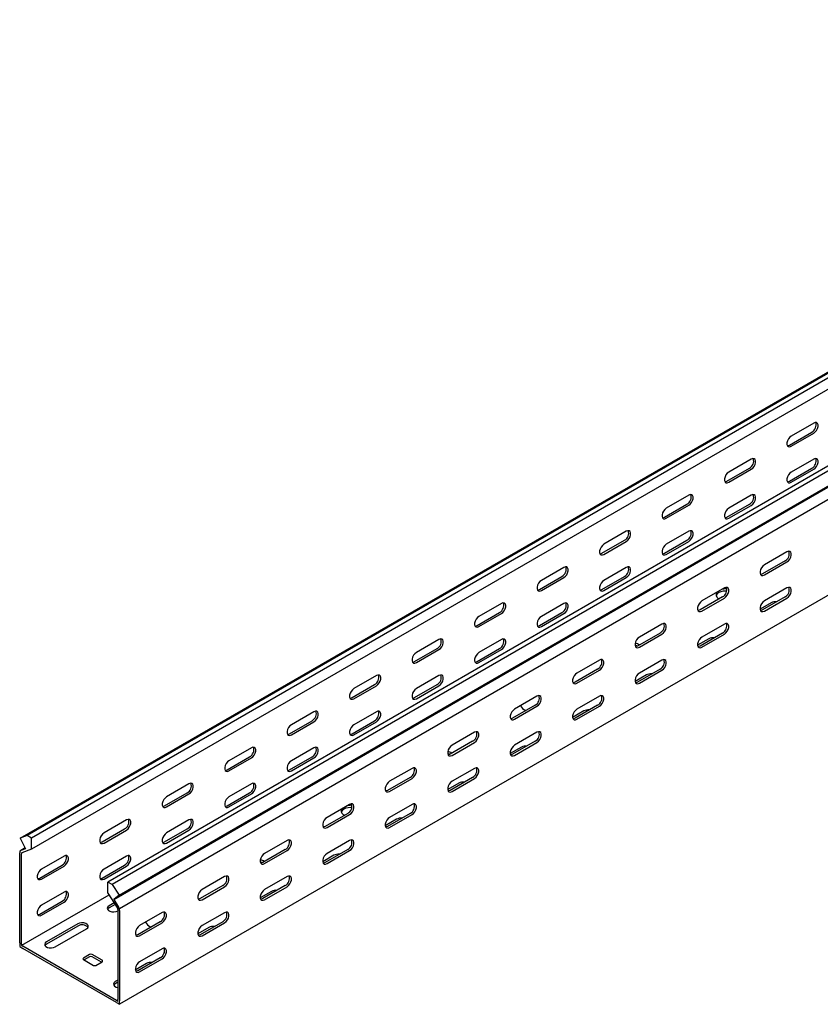
# Model space of a CAD drawing. Units: millimetres. Extents: x 80 to 3104, y 248 to 2364.
# Drawn here: x 1123 to 1576, y 248 to 805 of the extents above; entities that cross this region are included whole.
import ezdxf

# ---------------------------------------------------------------- set-up
doc = ezdxf.new("R2010")
doc.units = ezdxf.units.MM

msp = doc.modelspace()

# ---------------------------------------------------------------- linework, layer by layer
at = {"color": 7, "linetype": 'Continuous', "lineweight": 25}
for p, q in [((1123.2, 341.92), (2890.97, 1362.43)), ((2894.92, 1363.97), (1127.16, 343.46)), ((2897.34, 1362.58), (1129.57, 342.07)), ((2897.34, 1356.22), (1129.57, 335.71)), ((2940.47, 1337.68), (1172.7, 317.17)), ((2942.88, 1336.29), (1175.11, 315.78)), ((1176.04, 307.25), (2943.81, 1327.76)), ((1179.07, 309.67), (2946.83, 1330.18)), ((2947.19, 1322.54), (1179.42, 302.02)), ((2947.19, 1268.51), (1179.42, 248)), ((1572.22, 576.81), (1559.49, 569.46)), ((1558.43, 564.36), (1571.16, 571.71)), ((1559.49, 563.75), (1572.22, 571.1)), ((1536.86, 556.4), (1524.13, 549.05)), ((1572.22, 556.4), (1559.49, 549.05)), ((1523.07, 543.95), (1535.8, 551.3)), ((1524.13, 543.34), (1536.86, 550.69)), ((1558.43, 543.95), (1571.16, 551.3)), ((1559.49, 543.34), (1572.22, 550.68)), ((1501.51, 535.99), (1488.78, 528.64)), ((1536.86, 535.99), (1524.13, 528.64)), ((1487.72, 523.54), (1500.45, 530.89)), ((1488.78, 522.93), (1501.51, 530.28)), ((1523.07, 523.54), (1535.8, 530.89)), ((1524.13, 522.93), (1536.86, 530.27)), ((1466.15, 515.58), (1453.42, 508.23)), ((1501.51, 515.58), (1488.78, 508.23)), ((1452.36, 503.13), (1465.09, 510.48)), ((1453.42, 502.52), (1466.15, 509.87)), ((1487.72, 503.13), (1500.45, 510.48)), ((1488.78, 502.52), (1501.51, 509.86)), ((1557.01, 503.95), (1544.29, 496.6)), ((1555.95, 498.84), (1543.23, 491.5)), ((1544.29, 490.88), (1557.01, 498.23)), ((1430.8, 495.17), (1418.07, 487.82)), ((1466.15, 495.17), (1453.42, 487.82)), ((1417.01, 482.72), (1429.74, 490.07)), ((1418.07, 482.11), (1430.8, 489.46)), ((1452.36, 482.72), (1465.09, 490.06)), ((1453.42, 482.1), (1466.15, 489.45)), ((1521.66, 483.54), (1508.93, 476.19)), ((1557.01, 483.53), (1544.29, 476.19)), ((1395.44, 474.76), (1382.71, 467.41)), ((1430.8, 474.76), (1418.07, 467.41)), ((1520.6, 478.43), (1507.87, 471.09)), ((1508.93, 470.47), (1521.66, 477.82)), ((1518.48, 477.61), (1518.84, 477.42)), ((1548.18, 475.16), (1541.84, 471.5)), ((1555.95, 478.43), (1543.23, 471.08)), ((1544.29, 470.47), (1557.01, 477.82)), ((1381.65, 462.31), (1394.38, 469.66)), ((1382.71, 461.7), (1395.44, 469.05)), ((1417.01, 462.31), (1429.74, 469.65)), ((1418.07, 461.69), (1430.8, 469.04)), ((1486.3, 463.13), (1473.58, 455.78)), ((1521.66, 463.12), (1508.93, 455.78)), ((1485.24, 458.02), (1472.52, 450.68)), ((1473.58, 450.06), (1486.3, 457.41)), ((1520.6, 458.02), (1507.87, 450.67)), ((1508.93, 450.06), (1521.66, 457.41)), ((1360.09, 454.35), (1347.36, 447)), ((1395.44, 454.35), (1382.71, 447)), ((1512.82, 454.75), (1506.48, 451.09)), ((1346.3, 441.9), (1359.02, 449.25)), ((1347.36, 441.29), (1360.09, 448.64)), ((1381.65, 441.9), (1394.38, 449.24)), ((1382.71, 441.28), (1395.44, 448.63)), ((1450.95, 442.72), (1438.22, 435.37)), ((1486.3, 442.71), (1473.58, 435.37)), ((1449.89, 437.61), (1437.16, 430.27)), ((1438.22, 429.65), (1450.95, 437)), ((1485.24, 437.61), (1472.52, 430.26)), ((1473.58, 429.65), (1486.3, 437)), ((1324.73, 433.94), (1312, 426.59)), ((1360.09, 433.94), (1347.36, 426.59)), ((1477.47, 434.34), (1471.13, 430.68)), ((1310.94, 421.49), (1323.67, 428.84)), ((1312, 420.88), (1324.73, 428.23)), ((1346.3, 421.49), (1359.02, 428.83)), ((1347.36, 420.87), (1360.09, 428.22)), ((1415.59, 422.31), (1402.87, 414.96)), ((1450.95, 422.3), (1438.22, 414.96)), ((1289.37, 413.53), (1276.65, 406.18)), ((1324.73, 413.53), (1312, 406.18)), ((1414.53, 417.2), (1401.8, 409.86)), ((1402.87, 409.24), (1415.59, 416.59)), ((1408.88, 414.34), (1409.23, 414.14)), ((1442.11, 413.93), (1435.77, 410.27)), ((1449.89, 417.2), (1437.16, 409.85)), ((1438.22, 409.24), (1450.95, 416.59)), ((1275.59, 401.08), (1288.31, 408.43)), ((1276.65, 400.47), (1289.37, 407.82)), ((1310.94, 401.08), (1323.67, 408.42)), ((1312, 400.46), (1324.73, 407.81)), ((1380.24, 401.9), (1367.51, 394.55)), ((1415.59, 401.89), (1402.87, 394.55)), ((1379.18, 396.79), (1366.45, 389.45)), ((1367.51, 388.83), (1380.24, 396.18)), ((1414.53, 396.79), (1401.8, 389.44)), ((1402.87, 388.83), (1415.59, 396.18)), ((1254.02, 393.12), (1241.29, 385.77)), ((1289.37, 393.12), (1276.65, 385.77)), ((1406.75, 393.52), (1400.42, 389.86)), ((1240.23, 380.67), (1252.96, 388.02)), ((1241.29, 380.06), (1254.02, 387.4)), ((1275.59, 380.67), (1288.31, 388.01)), ((1276.65, 380.05), (1289.37, 387.4)), ((1344.88, 381.49), (1332.15, 374.14)), ((1380.24, 381.48), (1367.51, 374.14)), ((1343.82, 376.38), (1331.09, 369.04)), ((1332.15, 368.42), (1344.88, 375.77)), ((1379.18, 376.38), (1366.45, 369.03)), ((1367.51, 368.42), (1380.24, 375.77)), ((1218.66, 372.71), (1205.94, 365.36)), ((1254.02, 372.71), (1241.29, 365.36)), ((1371.4, 373.11), (1365.06, 369.45)), ((1204.88, 360.26), (1217.6, 367.61)), ((1205.94, 359.65), (1218.66, 366.99)), ((1240.23, 360.26), (1252.96, 367.6)), ((1241.29, 359.64), (1254.02, 366.99)), ((1309.53, 361.08), (1296.8, 353.73)), ((1344.88, 361.07), (1332.15, 353.73)), ((1183.31, 352.3), (1170.58, 344.95)), ((1218.66, 352.3), (1205.94, 344.95)), ((1308.47, 355.97), (1295.74, 348.63)), ((1296.8, 348.01), (1309.53, 355.36)), ((1306.35, 355.15), (1306.71, 354.96)), ((1336.04, 352.7), (1329.71, 349.04)), ((1343.82, 355.97), (1331.09, 348.62)), ((1332.15, 348.01), (1344.88, 355.36)), ((1169.52, 339.85), (1182.25, 347.2)), ((1170.58, 339.24), (1183.31, 346.58)), ((1204.88, 339.85), (1217.6, 347.19)), ((1205.94, 339.23), (1218.66, 346.58)), ((1127.16, 343.46), (1123.2, 341.92)), ((1123.2, 341.92), (1126.23, 336)), ((1129.57, 342.07), (1127.16, 343.46)), ((1129.57, 335.71), (1129.57, 342.07)), ((1274.17, 340.67), (1261.44, 333.32)), ((1309.53, 340.66), (1296.8, 333.32)), ((1125.98, 336.49), (1122.85, 334.68)), ((1123.48, 334.93), (1122.85, 334.68)), ((1122.85, 334.68), (1122.85, 333.73)), ((1126.23, 336), (1123.48, 334.93)), ((1129.57, 335.71), (1124.16, 333.6)), ((1273.11, 335.56), (1260.38, 328.22)), ((1261.44, 327.6), (1274.17, 334.95)), ((1308.47, 335.56), (1295.74, 328.21)), ((1296.8, 327.6), (1309.53, 334.95)), ((1122.85, 282.7), (1122.85, 333.73)), ((1124.16, 333.6), (1123.91, 333.5)), ((1123.91, 333.5), (1123.91, 333.12)), ((1123.91, 282.08), (1123.91, 333.12)), ((1147.95, 331.89), (1135.23, 324.54)), ((1183.31, 331.89), (1170.58, 324.54)), ((1300.69, 332.29), (1294.35, 328.63)), ((1134.16, 319.44), (1146.89, 326.79)), ((1135.23, 318.83), (1147.95, 326.17)), ((1169.52, 319.44), (1182.25, 326.78)), ((1170.58, 318.82), (1183.31, 326.17)), ((1238.82, 320.26), (1226.09, 312.91)), ((1274.17, 320.25), (1261.44, 312.91)), ((1172.7, 310.81), (1172.7, 317.17)), ((1175.11, 315.78), (1172.7, 317.17)), ((1175.11, 315.78), (1179.07, 309.67)), ((1237.76, 315.15), (1225.03, 307.81)), ((1226.09, 307.19), (1238.82, 314.54)), ((1273.11, 315.15), (1260.38, 307.8)), ((1261.44, 307.19), (1274.17, 314.54)), ((1173.35, 309.81), (1123.91, 281.27)), ((1134.16, 299.03), (1146.89, 306.37)), ((1147.95, 311.48), (1135.23, 304.13)), ((1172.7, 310.81), (1178.11, 302.46)), ((1179.07, 309.67), (1176.04, 307.25)), ((1176.04, 307.25), (1178.79, 303)), ((1265.33, 311.88), (1258.99, 308.22)), ((1135.23, 298.41), (1147.95, 305.76)), ((1176.24, 305.35), (1173.41, 303.72)), ((1176.81, 304.46), (1173.41, 302.49)), ((1178.36, 302.07), (1178.11, 302.46)), ((1178.36, 301.69), (1178.36, 302.07)), ((1178.36, 301.69), (1178.36, 250.65)), ((1179.42, 302.02), (1178.79, 303)), ((1179.42, 301.07), (1179.42, 302.02)), ((1179.42, 301.07), (1179.42, 250.04)), ((1203.46, 299.85), (1190.73, 292.5)), ((1238.82, 299.84), (1226.09, 292.49)), ((1155.73, 293.51), (1138.05, 283.31)), ((1155.73, 292.29), (1138.05, 282.08)), ((1143, 280.45), (1160.68, 290.66)), ((1202.4, 294.74), (1189.67, 287.39)), ((1190.73, 286.78), (1203.46, 294.13)), ((1196.74, 291.88), (1197.1, 291.68)), ((1229.98, 291.47), (1223.64, 287.81)), ((1237.76, 294.74), (1225.03, 287.39)), ((1226.09, 286.78), (1238.82, 294.13)), ((1122.85, 282.7), (1122.85, 280.65)), ((1122.85, 280.65), (1124.62, 279.63)), ((1123.91, 282.08), (1123.91, 281.27)), ((1123.91, 281.27), (1124.62, 280.86)), ((1177.65, 250.24), (1124.62, 280.86)), ((1177.65, 249.02), (1124.62, 279.63)), ((1203.46, 279.43), (1190.73, 272.08)), ((1162.45, 276.16), (1158.91, 274.12)), ((1158.91, 273.31), (1164.57, 270.04)), ((1162.45, 274.94), (1159.27, 273.1)), ((1169.52, 272.9), (1163.86, 276.16)), ((1169.17, 271.88), (1163.86, 274.94)), ((1202.4, 274.33), (1189.67, 266.98)), ((1190.73, 266.37), (1203.46, 273.72)), ((1165.98, 270.04), (1169.52, 272.08)), ((1194.62, 271.06), (1188.28, 267.4)), ((1178.36, 261.67), (1176.94, 260.86)), ((1178.36, 260.45), (1176.94, 259.63)), ((1177.65, 250.24), (1178.36, 249.84)), ((1177.65, 249.02), (1179.42, 248)), ((1178.36, 249.84), (1178.36, 250.65)), ((1179.42, 248), (1179.42, 250.04))]:
    msp.add_line(p, q, dxfattribs=at)
at = {"color": 7, "linetype": 'Continuous', "lineweight": 25, "flags": 128}
for points in [[(1572.22, 571.1), (1573.06, 571.76), (1573.81, 572.68), (1574.36, 573.76), (1574.65, 574.87), (1574.65, 575.86), (1574.36, 576.62), (1573.81, 577.06), (1573.06, 577.13), (1572.22, 576.81)], [(1559.49, 569.46), (1558.64, 568.8), (1557.9, 567.88), (1557.35, 566.8), (1557.05, 565.7), (1557.05, 564.7), (1557.35, 563.94), (1557.9, 563.5), (1558.64, 563.43), (1559.49, 563.75)], [(1557.29, 564.02), (1557.58, 564.04), (1558.43, 564.36)], [(1536.86, 550.69), (1537.71, 551.35), (1538.45, 552.27), (1539.01, 553.35), (1539.3, 554.46), (1539.3, 555.45), (1539.01, 556.21), (1538.45, 556.65), (1537.71, 556.72), (1536.86, 556.4)], [(1572.22, 550.68), (1573.06, 551.34), (1573.81, 552.27), (1574.36, 553.35), (1574.65, 554.45), (1574.65, 555.44), (1574.36, 556.21), (1573.81, 556.65), (1573.06, 556.72), (1572.22, 556.4)], [(1524.13, 549.05), (1523.29, 548.39), (1522.54, 547.47), (1521.99, 546.39), (1521.7, 545.29), (1521.7, 544.29), (1521.99, 543.53), (1522.54, 543.09), (1523.29, 543.02), (1524.13, 543.34)], [(1559.49, 549.05), (1558.64, 548.39), (1557.9, 547.46), (1557.35, 546.38), (1557.05, 545.28), (1557.05, 544.29), (1557.35, 543.53), (1557.9, 543.09), (1558.64, 543.02), (1559.49, 543.34)], [(1521.94, 543.61), (1522.23, 543.63), (1523.07, 543.95)], [(1557.29, 543.61), (1557.58, 543.63), (1558.43, 543.95)], [(1501.51, 530.28), (1502.35, 530.94), (1503.1, 531.86), (1503.65, 532.94), (1503.94, 534.04), (1503.94, 535.04), (1503.65, 535.8), (1503.1, 536.24), (1502.35, 536.31), (1501.51, 535.99)], [(1536.86, 530.27), (1537.71, 530.93), (1538.45, 531.86), (1539.01, 532.94), (1539.3, 534.04), (1539.3, 535.03), (1539.01, 535.8), (1538.45, 536.24), (1537.71, 536.31), (1536.86, 535.99)], [(1488.78, 528.64), (1487.93, 527.98), (1487.19, 527.06), (1486.64, 525.98), (1486.34, 524.88), (1486.34, 523.88), (1486.64, 523.12), (1487.19, 522.68), (1487.93, 522.61), (1488.78, 522.93)], [(1524.13, 528.64), (1523.29, 527.98), (1522.54, 527.05), (1521.99, 525.97), (1521.7, 524.87), (1521.7, 523.88), (1521.99, 523.12), (1522.54, 522.68), (1523.29, 522.61), (1524.13, 522.93)], [(1486.58, 523.2), (1486.87, 523.22), (1487.72, 523.54)], [(1521.94, 523.2), (1522.23, 523.22), (1523.07, 523.54)], [(1466.15, 509.87), (1467, 510.53), (1467.74, 511.45), (1468.29, 512.53), (1468.59, 513.63), (1468.59, 514.63), (1468.29, 515.39), (1467.74, 515.83), (1467, 515.9), (1466.15, 515.58)], [(1501.51, 509.86), (1502.35, 510.52), (1503.1, 511.45), (1503.65, 512.53), (1503.94, 513.63), (1503.94, 514.62), (1503.65, 515.39), (1503.1, 515.83), (1502.35, 515.89), (1501.51, 515.58)], [(1453.42, 508.23), (1452.58, 507.57), (1451.83, 506.65), (1451.28, 505.57), (1450.99, 504.47), (1450.99, 503.47), (1451.28, 502.71), (1451.83, 502.27), (1452.58, 502.2), (1453.42, 502.52)], [(1488.78, 508.23), (1487.93, 507.57), (1487.19, 506.64), (1486.64, 505.56), (1486.34, 504.46), (1486.34, 503.47), (1486.64, 502.71), (1487.19, 502.27), (1487.93, 502.2), (1488.78, 502.52)], [(1451.23, 502.79), (1451.52, 502.81), (1452.36, 503.13)], [(1486.58, 502.79), (1486.87, 502.81), (1487.72, 503.13)], [(1557.01, 498.23), (1557.86, 498.89), (1558.61, 499.82), (1559.16, 500.9), (1559.45, 502), (1559.45, 502.99), (1559.16, 503.76), (1558.61, 504.2), (1557.86, 504.26), (1557.01, 503.95)], [(1544.29, 496.6), (1543.44, 495.94), (1542.7, 495.01), (1542.14, 493.93), (1541.85, 492.83), (1541.85, 491.84), (1542.14, 491.08), (1542.7, 490.63), (1543.44, 490.57), (1544.29, 490.88)], [(1430.8, 489.46), (1431.64, 490.12), (1432.39, 491.04), (1432.94, 492.12), (1433.23, 493.22), (1433.23, 494.22), (1432.94, 494.98), (1432.39, 495.42), (1431.64, 495.49), (1430.8, 495.17)], [(1466.15, 489.45), (1467, 490.11), (1467.74, 491.04), (1468.29, 492.12), (1468.59, 493.22), (1468.59, 494.21), (1468.29, 494.98), (1467.74, 495.42), (1467, 495.48), (1466.15, 495.17)], [(1543.23, 491.5), (1542.38, 491.18), (1542.09, 491.16)], [(1418.07, 487.82), (1417.22, 487.16), (1416.48, 486.24), (1415.92, 485.16), (1415.63, 484.06), (1415.63, 483.06), (1415.92, 482.3), (1416.48, 481.86), (1417.22, 481.79), (1418.07, 482.11)], [(1453.42, 487.82), (1452.58, 487.16), (1451.83, 486.23), (1451.28, 485.15), (1450.99, 484.05), (1450.99, 483.06), (1451.28, 482.3), (1451.83, 481.86), (1452.58, 481.79), (1453.42, 482.1)], [(1415.87, 482.38), (1416.16, 482.4), (1417.01, 482.72)], [(1451.23, 482.38), (1451.52, 482.4), (1452.36, 482.72)], [(1522.96, 481.79), (1522.37, 481.81), (1520.94, 481.7), (1519.62, 481.38), (1518.48, 480.88), (1517.6, 480.22), (1517.05, 479.45), (1516.97, 479.25)], [(1521.66, 477.82), (1522.51, 478.48), (1523.25, 479.41), (1523.8, 480.49), (1524.1, 481.59), (1524.1, 482.58), (1523.8, 483.35), (1523.25, 483.79), (1522.51, 483.85), (1521.66, 483.54)], [(1557.01, 477.82), (1557.86, 478.48), (1558.61, 479.41), (1559.16, 480.48), (1559.45, 481.59), (1559.45, 482.58), (1559.16, 483.34), (1558.61, 483.78), (1557.86, 483.85), (1557.01, 483.53)], [(1395.44, 469.05), (1396.29, 469.71), (1397.03, 470.63), (1397.58, 471.71), (1397.88, 472.81), (1397.88, 473.81), (1397.58, 474.57), (1397.03, 475.01), (1396.29, 475.08), (1395.44, 474.76)], [(1430.8, 469.04), (1431.64, 469.7), (1432.39, 470.63), (1432.94, 471.71), (1433.23, 472.81), (1433.23, 473.8), (1432.94, 474.57), (1432.39, 475.01), (1431.64, 475.07), (1430.8, 474.76)], [(1508.93, 476.19), (1508.08, 475.53), (1507.34, 474.6), (1506.79, 473.52), (1506.49, 472.42), (1506.49, 471.43), (1506.79, 470.67), (1507.34, 470.22), (1508.08, 470.16), (1508.93, 470.47)], [(1544.29, 476.19), (1543.44, 475.53), (1542.7, 474.6), (1542.14, 473.52), (1541.85, 472.42), (1541.85, 471.43), (1542.14, 470.66), (1542.7, 470.22), (1543.44, 470.15), (1544.29, 470.47)], [(1507.87, 471.09), (1507.02, 470.77), (1506.73, 470.75)], [(1543.23, 471.08), (1542.38, 470.77), (1542.09, 470.75)], [(1382.71, 467.41), (1381.87, 466.75), (1381.12, 465.83), (1380.57, 464.75), (1380.28, 463.65), (1380.28, 462.65), (1380.57, 461.89), (1381.12, 461.45), (1381.87, 461.38), (1382.71, 461.7)], [(1418.07, 467.41), (1417.22, 466.75), (1416.48, 465.82), (1415.92, 464.74), (1415.63, 463.64), (1415.63, 462.65), (1415.92, 461.89), (1416.48, 461.44), (1417.22, 461.38), (1418.07, 461.69)], [(1486.3, 457.41), (1487.15, 458.07), (1487.89, 459), (1488.45, 460.08), (1488.74, 461.18), (1488.74, 462.17), (1488.45, 462.94), (1487.89, 463.38), (1487.15, 463.44), (1486.3, 463.13)], [(1521.66, 457.41), (1522.51, 458.07), (1523.25, 459), (1523.8, 460.07), (1524.1, 461.18), (1524.1, 462.17), (1523.8, 462.93), (1523.25, 463.37), (1522.51, 463.44), (1521.66, 463.12)], [(1380.51, 461.97), (1380.81, 461.99), (1381.65, 462.31)], [(1415.87, 461.97), (1416.16, 461.99), (1417.01, 462.31)], [(1360.09, 448.64), (1360.93, 449.3), (1361.68, 450.22), (1362.23, 451.3), (1362.52, 452.4), (1362.52, 453.4), (1362.23, 454.16), (1361.68, 454.6), (1360.93, 454.67), (1360.09, 454.35)], [(1395.44, 448.63), (1396.29, 449.29), (1397.03, 450.22), (1397.58, 451.3), (1397.88, 452.4), (1397.88, 453.39), (1397.58, 454.16), (1397.03, 454.6), (1396.29, 454.66), (1395.44, 454.35)], [(1473.58, 455.78), (1472.73, 455.12), (1471.99, 454.19), (1471.43, 453.11), (1471.14, 452.01), (1471.14, 451.02), (1471.43, 450.26), (1471.99, 449.81), (1472.73, 449.75), (1473.58, 450.06)], [(1508.93, 455.78), (1508.08, 455.12), (1507.34, 454.19), (1506.79, 453.11), (1506.49, 452.01), (1506.49, 451.02), (1506.79, 450.25), (1507.34, 449.81), (1508.08, 449.74), (1508.93, 450.06)], [(1347.36, 447), (1346.51, 446.34), (1345.77, 445.42), (1345.21, 444.34), (1344.92, 443.23), (1344.92, 442.24), (1345.21, 441.48), (1345.77, 441.04), (1346.51, 440.97), (1347.36, 441.29)], [(1382.71, 447), (1381.87, 446.34), (1381.12, 445.41), (1380.57, 444.33), (1380.28, 443.23), (1380.28, 442.24), (1380.57, 441.48), (1381.12, 441.03), (1381.87, 440.97), (1382.71, 441.28)], [(1472.44, 450.64), (1472.08, 450.77), (1471.14, 451.02)], [(1472.52, 450.68), (1471.67, 450.36), (1471.38, 450.34)], [(1507.87, 450.67), (1507.02, 450.36), (1506.73, 450.34)], [(1345.16, 441.56), (1345.45, 441.58), (1346.3, 441.9)], [(1380.51, 441.56), (1380.81, 441.58), (1381.65, 441.9)], [(1450.95, 437), (1451.8, 437.66), (1452.54, 438.59), (1453.09, 439.67), (1453.39, 440.77), (1453.39, 441.76), (1453.09, 442.53), (1452.54, 442.97), (1451.8, 443.03), (1450.95, 442.72)], [(1486.3, 437), (1487.15, 437.66), (1487.89, 438.59), (1488.45, 439.66), (1488.74, 440.77), (1488.74, 441.76), (1488.45, 442.52), (1487.89, 442.96), (1487.15, 443.03), (1486.3, 442.71)], [(1438.22, 435.37), (1437.37, 434.71), (1436.63, 433.78), (1436.08, 432.7), (1435.78, 431.6), (1435.78, 430.61), (1436.08, 429.85), (1436.63, 429.4), (1437.37, 429.34), (1438.22, 429.65)], [(1473.58, 435.37), (1472.73, 434.71), (1471.99, 433.78), (1471.43, 432.7), (1471.14, 431.6), (1471.14, 430.61), (1471.43, 429.84), (1471.99, 429.4), (1472.73, 429.33), (1473.58, 429.65)], [(1324.73, 428.23), (1325.58, 428.89), (1326.32, 429.81), (1326.87, 430.89), (1327.17, 431.99), (1327.17, 432.99), (1326.87, 433.75), (1326.32, 434.19), (1325.58, 434.26), (1324.73, 433.94)], [(1360.09, 428.22), (1360.93, 428.88), (1361.68, 429.81), (1362.23, 430.89), (1362.52, 431.99), (1362.52, 432.98), (1362.23, 433.75), (1361.68, 434.19), (1360.93, 434.25), (1360.09, 433.94)], [(1437.16, 430.27), (1436.31, 429.95), (1436.02, 429.93)], [(1472.52, 430.26), (1471.67, 429.95), (1471.38, 429.93)], [(1312, 426.59), (1311.16, 425.93), (1310.41, 425.01), (1309.86, 423.93), (1309.56, 422.82), (1309.56, 421.83), (1309.86, 421.07), (1310.41, 420.63), (1311.16, 420.56), (1312, 420.88)], [(1347.36, 426.59), (1346.51, 425.93), (1345.77, 425), (1345.21, 423.92), (1344.92, 422.82), (1344.92, 421.83), (1345.21, 421.07), (1345.77, 420.62), (1346.51, 420.56), (1347.36, 420.87)], [(1309.8, 421.15), (1310.09, 421.17), (1310.94, 421.49)], [(1345.16, 421.15), (1345.45, 421.17), (1346.3, 421.49)], [(1415.59, 416.59), (1416.44, 417.25), (1417.18, 418.18), (1417.74, 419.26), (1418.03, 420.36), (1418.03, 421.35), (1417.74, 422.12), (1417.18, 422.56), (1416.44, 422.62), (1415.59, 422.31)], [(1450.95, 416.59), (1451.8, 417.25), (1452.54, 418.18), (1453.09, 419.25), (1453.39, 420.36), (1453.39, 421.35), (1453.09, 422.11), (1452.54, 422.55), (1451.8, 422.62), (1450.95, 422.3)], [(1289.37, 407.82), (1290.22, 408.48), (1290.97, 409.4), (1291.52, 410.48), (1291.81, 411.58), (1291.81, 412.58), (1291.52, 413.34), (1290.97, 413.78), (1290.22, 413.85), (1289.37, 413.53)], [(1324.73, 407.81), (1325.58, 408.47), (1326.32, 409.4), (1326.87, 410.48), (1327.17, 411.58), (1327.17, 412.57), (1326.87, 413.34), (1326.32, 413.78), (1325.58, 413.84), (1324.73, 413.53)], [(1402.87, 414.96), (1402.02, 414.3), (1401.27, 413.37), (1400.72, 412.29), (1400.43, 411.19), (1400.43, 410.2), (1400.72, 409.44), (1401.27, 408.99), (1402.02, 408.93), (1402.87, 409.24)], [(1438.22, 414.96), (1437.37, 414.3), (1436.63, 413.37), (1436.08, 412.29), (1435.78, 411.19), (1435.78, 410.2), (1436.08, 409.43), (1436.63, 408.99), (1437.37, 408.92), (1438.22, 409.24)], [(1401.8, 409.86), (1400.96, 409.54), (1400.67, 409.52)], [(1437.16, 409.85), (1436.31, 409.54), (1436.02, 409.52)], [(1276.65, 406.18), (1275.8, 405.52), (1275.06, 404.6), (1274.5, 403.52), (1274.21, 402.41), (1274.21, 401.42), (1274.5, 400.66), (1275.06, 400.22), (1275.8, 400.15), (1276.65, 400.47)], [(1274.45, 400.74), (1274.74, 400.76), (1275.59, 401.08)], [(1312, 406.18), (1311.16, 405.52), (1310.41, 404.59), (1309.86, 403.51), (1309.56, 402.41), (1309.56, 401.42), (1309.86, 400.66), (1310.41, 400.21), (1311.16, 400.15), (1312, 400.46)], [(1309.8, 400.74), (1310.09, 400.76), (1310.94, 401.08)], [(1380.24, 396.18), (1381.08, 396.84), (1381.83, 397.77), (1382.38, 398.85), (1382.68, 399.95), (1382.68, 400.94), (1382.38, 401.71), (1381.83, 402.15), (1381.08, 402.21), (1380.24, 401.9)], [(1415.59, 396.18), (1416.44, 396.84), (1417.18, 397.76), (1417.74, 398.84), (1418.03, 399.95), (1418.03, 400.94), (1417.74, 401.7), (1417.18, 402.14), (1416.44, 402.21), (1415.59, 401.89)], [(1254.02, 387.4), (1254.87, 388.07), (1255.61, 388.99), (1256.16, 390.07), (1256.46, 391.17), (1256.46, 392.17), (1256.16, 392.93), (1255.61, 393.37), (1254.87, 393.44), (1254.02, 393.12)], [(1289.37, 387.4), (1290.22, 388.06), (1290.97, 388.99), (1291.52, 390.07), (1291.81, 391.17), (1291.81, 392.16), (1291.52, 392.93), (1290.97, 393.37), (1290.22, 393.43), (1289.37, 393.12)], [(1367.51, 394.55), (1366.66, 393.89), (1365.92, 392.96), (1365.37, 391.88), (1365.07, 390.78), (1365.07, 389.79), (1365.37, 389.03), (1365.92, 388.58), (1366.66, 388.52), (1367.51, 388.83)], [(1402.87, 394.55), (1402.02, 393.89), (1401.27, 392.96), (1400.72, 391.88), (1400.43, 390.78), (1400.43, 389.78), (1400.72, 389.02), (1401.27, 388.58), (1402.02, 388.51), (1402.87, 388.83)], [(1241.29, 385.77), (1240.44, 385.11), (1239.7, 384.19), (1239.15, 383.11), (1238.85, 382), (1238.85, 381.01), (1239.15, 380.25), (1239.7, 379.81), (1240.44, 379.74), (1241.29, 380.06)], [(1276.65, 385.77), (1275.8, 385.11), (1275.06, 384.18), (1274.5, 383.1), (1274.21, 382), (1274.21, 381.01), (1274.5, 380.25), (1275.06, 379.8), (1275.8, 379.74), (1276.65, 380.05)], [(1366.38, 389.41), (1366.02, 389.54), (1365.07, 389.79)], [(1366.45, 389.45), (1365.6, 389.13), (1365.31, 389.11)], [(1401.8, 389.44), (1400.96, 389.13), (1400.67, 389.11)], [(1239.09, 380.33), (1239.38, 380.35), (1240.23, 380.67)], [(1274.45, 380.33), (1274.74, 380.35), (1275.59, 380.67)], [(1344.88, 375.77), (1345.73, 376.43), (1346.47, 377.36), (1347.03, 378.44), (1347.32, 379.54), (1347.32, 380.53), (1347.03, 381.3), (1346.47, 381.74), (1345.73, 381.8), (1344.88, 381.49)], [(1380.24, 375.77), (1381.08, 376.43), (1381.83, 377.35), (1382.38, 378.43), (1382.68, 379.54), (1382.68, 380.53), (1382.38, 381.29), (1381.83, 381.73), (1381.08, 381.8), (1380.24, 381.48)], [(1332.15, 374.14), (1331.31, 373.48), (1330.56, 372.55), (1330.01, 371.47), (1329.72, 370.37), (1329.72, 369.38), (1330.01, 368.61), (1330.56, 368.17), (1331.31, 368.11), (1332.15, 368.42)], [(1367.51, 374.14), (1366.66, 373.47), (1365.92, 372.55), (1365.37, 371.47), (1365.07, 370.37), (1365.07, 369.37), (1365.37, 368.61), (1365.92, 368.17), (1366.66, 368.1), (1367.51, 368.42)], [(1218.66, 366.99), (1219.51, 367.66), (1220.25, 368.58), (1220.81, 369.66), (1221.1, 370.76), (1221.1, 371.76), (1220.81, 372.52), (1220.25, 372.96), (1219.51, 373.03), (1218.66, 372.71)], [(1254.02, 366.99), (1254.87, 367.65), (1255.61, 368.58), (1256.16, 369.66), (1256.46, 370.76), (1256.46, 371.75), (1256.16, 372.52), (1255.61, 372.96), (1254.87, 373.02), (1254.02, 372.71)], [(1331.09, 369.04), (1330.25, 368.72), (1329.96, 368.7)], [(1366.45, 369.03), (1365.6, 368.72), (1365.31, 368.7)], [(1205.94, 365.36), (1205.09, 364.7), (1204.35, 363.78), (1203.79, 362.7), (1203.5, 361.59), (1203.5, 360.6), (1203.79, 359.84), (1204.35, 359.4), (1205.09, 359.33), (1205.94, 359.65)], [(1241.29, 365.36), (1240.44, 364.7), (1239.7, 363.77), (1239.15, 362.69), (1238.85, 361.59), (1238.85, 360.6), (1239.15, 359.84), (1239.7, 359.39), (1240.44, 359.33), (1241.29, 359.64)], [(1203.74, 359.92), (1204.03, 359.94), (1204.88, 360.26)], [(1239.09, 359.92), (1239.38, 359.94), (1240.23, 360.26)], [(1310.83, 359.33), (1310.23, 359.35), (1308.81, 359.24), (1307.48, 358.92), (1306.35, 358.42), (1305.47, 357.76), (1304.92, 356.99), (1304.84, 356.78)], [(1309.53, 355.36), (1310.37, 356.02), (1311.12, 356.95), (1311.67, 358.03), (1311.96, 359.13), (1311.96, 360.12), (1311.67, 360.88), (1311.12, 361.33), (1310.37, 361.39), (1309.53, 361.08)], [(1344.88, 355.36), (1345.73, 356.02), (1346.47, 356.94), (1347.03, 358.02), (1347.32, 359.13), (1347.32, 360.12), (1347.03, 360.88), (1346.47, 361.32), (1345.73, 361.39), (1344.88, 361.07)], [(1183.31, 346.58), (1184.16, 347.25), (1184.9, 348.17), (1185.45, 349.25), (1185.75, 350.35), (1185.75, 351.35), (1185.45, 352.11), (1184.9, 352.55), (1184.16, 352.62), (1183.31, 352.3)], [(1218.66, 346.58), (1219.51, 347.24), (1220.25, 348.17), (1220.81, 349.25), (1221.1, 350.35), (1221.1, 351.34), (1220.81, 352.11), (1220.25, 352.55), (1219.51, 352.61), (1218.66, 352.3)], [(1296.8, 353.73), (1295.95, 353.07), (1295.21, 352.14), (1294.66, 351.06), (1294.36, 349.96), (1294.36, 348.97), (1294.66, 348.2), (1295.21, 347.76), (1295.95, 347.7), (1296.8, 348.01)], [(1332.15, 353.73), (1331.31, 353.06), (1330.56, 352.14), (1330.01, 351.06), (1329.72, 349.96), (1329.72, 348.96), (1330.01, 348.2), (1330.56, 347.76), (1331.31, 347.69), (1332.15, 348.01)], [(1295.74, 348.63), (1294.89, 348.31), (1294.6, 348.29)], [(1331.09, 348.62), (1330.25, 348.31), (1329.96, 348.29)], [(1170.58, 344.95), (1169.73, 344.29), (1168.99, 343.37), (1168.44, 342.29), (1168.14, 341.18), (1168.14, 340.19), (1168.44, 339.43), (1168.99, 338.99), (1169.73, 338.92), (1170.58, 339.24)], [(1168.38, 339.51), (1168.67, 339.53), (1169.52, 339.85)], [(1205.94, 344.95), (1205.09, 344.29), (1204.35, 343.36), (1203.79, 342.28), (1203.5, 341.18), (1203.5, 340.19), (1203.79, 339.43), (1204.35, 338.98), (1205.09, 338.92), (1205.94, 339.23)], [(1203.74, 339.51), (1204.03, 339.53), (1204.88, 339.85)], [(1274.17, 334.95), (1275.02, 335.61), (1275.76, 336.54), (1276.32, 337.62), (1276.61, 338.72), (1276.61, 339.71), (1276.32, 340.47), (1275.76, 340.92), (1275.02, 340.98), (1274.17, 340.67)], [(1309.53, 334.95), (1310.37, 335.61), (1311.12, 336.53), (1311.67, 337.61), (1311.96, 338.72), (1311.96, 339.71), (1311.67, 340.47), (1311.12, 340.91), (1310.37, 340.98), (1309.53, 340.66)], [(1147.95, 326.17), (1148.8, 326.84), (1149.54, 327.76), (1150.1, 328.84), (1150.39, 329.94), (1150.39, 330.94), (1150.1, 331.7), (1149.54, 332.14), (1148.8, 332.21), (1147.95, 331.89)], [(1183.31, 326.17), (1184.16, 326.83), (1184.9, 327.76), (1185.45, 328.84), (1185.75, 329.94), (1185.75, 330.93), (1185.45, 331.7), (1184.9, 332.14), (1184.16, 332.2), (1183.31, 331.89)], [(1261.44, 333.32), (1260.6, 332.66), (1259.85, 331.73), (1259.3, 330.65), (1259.01, 329.55), (1259.01, 328.56), (1259.3, 327.79), (1259.85, 327.35), (1260.6, 327.29), (1261.44, 327.6)], [(1296.8, 333.32), (1295.95, 332.65), (1295.21, 331.73), (1294.66, 330.65), (1294.36, 329.55), (1294.36, 328.55), (1294.66, 327.79), (1295.21, 327.35), (1295.95, 327.28), (1296.8, 327.6)], [(1135.23, 324.54), (1134.38, 323.88), (1133.63, 322.96), (1133.08, 321.88), (1132.79, 320.77), (1132.79, 319.78), (1133.08, 319.02), (1133.63, 318.58), (1134.38, 318.51), (1135.23, 318.83)], [(1170.58, 324.54), (1169.73, 323.88), (1168.99, 322.95), (1168.44, 321.87), (1168.14, 320.77), (1168.14, 319.78), (1168.44, 319.01), (1168.99, 318.57), (1169.73, 318.51), (1170.58, 318.82)], [(1260.31, 328.18), (1259.95, 328.31), (1259.01, 328.56)], [(1260.38, 328.22), (1259.54, 327.9), (1259.25, 327.88)], [(1295.74, 328.21), (1294.89, 327.9), (1294.6, 327.88)], [(1133.03, 319.1), (1133.32, 319.12), (1134.16, 319.44)], [(1168.38, 319.1), (1168.67, 319.12), (1169.52, 319.44)], [(1238.82, 314.54), (1239.66, 315.2), (1240.41, 316.13), (1240.96, 317.21), (1241.25, 318.31), (1241.25, 319.3), (1240.96, 320.06), (1240.41, 320.51), (1239.66, 320.57), (1238.82, 320.26)], [(1274.17, 314.54), (1275.02, 315.2), (1275.76, 316.12), (1276.32, 317.2), (1276.61, 318.31), (1276.61, 319.3), (1276.32, 320.06), (1275.76, 320.5), (1275.02, 320.57), (1274.17, 320.25)], [(1226.09, 312.91), (1225.24, 312.25), (1224.5, 311.32), (1223.95, 310.24), (1223.65, 309.14), (1223.65, 308.15), (1223.95, 307.38), (1224.5, 306.94), (1225.24, 306.88), (1226.09, 307.19)], [(1261.44, 312.91), (1260.6, 312.24), (1259.85, 311.32), (1259.3, 310.24), (1259.01, 309.14), (1259.01, 308.14), (1259.3, 307.38), (1259.85, 306.94), (1260.6, 306.87), (1261.44, 307.19)], [(1147.95, 305.76), (1148.8, 306.42), (1149.54, 307.35), (1150.1, 308.43), (1150.39, 309.53), (1150.39, 310.52), (1150.1, 311.28), (1149.54, 311.73), (1148.8, 311.79), (1147.95, 311.48)], [(1225.03, 307.81), (1224.18, 307.49), (1223.89, 307.47)], [(1260.38, 307.8), (1259.54, 307.49), (1259.25, 307.46)], [(1135.23, 304.13), (1134.38, 303.47), (1133.63, 302.54), (1133.08, 301.46), (1132.79, 300.36), (1132.79, 299.37), (1133.08, 298.6), (1133.63, 298.16), (1134.38, 298.1), (1135.23, 298.41)], [(1173.41, 303.72), (1172.71, 303.14), (1172.4, 302.47), (1172.5, 301.77), (1173.02, 301.13), (1173.88, 300.63), (1174.98, 300.34), (1176.19, 300.28), (1177.36, 300.46), (1178.36, 300.86)], [(1173.41, 302.49), (1172.71, 301.92), (1172.55, 301.68)], [(1133.03, 298.69), (1133.32, 298.71), (1134.16, 299.03)], [(1203.46, 294.13), (1204.31, 294.79), (1205.05, 295.72), (1205.6, 296.8), (1205.9, 297.9), (1205.9, 298.89), (1205.6, 299.65), (1205.05, 300.1), (1204.31, 300.16), (1203.46, 299.85)], [(1238.82, 294.13), (1239.66, 294.79), (1240.41, 295.71), (1240.96, 296.79), (1241.25, 297.9), (1241.25, 298.89), (1240.96, 299.65), (1240.41, 300.09), (1239.66, 300.16), (1238.82, 299.84)], [(1160.68, 290.66), (1161.38, 291.23), (1161.69, 291.91), (1161.59, 292.61), (1161.07, 293.24), (1160.21, 293.74), (1159.11, 294.04), (1157.9, 294.1), (1156.73, 293.92), (1155.73, 293.51)], [(1190.73, 292.5), (1189.89, 291.84), (1189.14, 290.91), (1188.59, 289.83), (1188.3, 288.73), (1188.3, 287.74), (1188.59, 286.97), (1189.14, 286.53), (1189.89, 286.47), (1190.73, 286.78)], [(1226.09, 292.49), (1225.24, 291.83), (1224.5, 290.91), (1223.95, 289.83), (1223.65, 288.73), (1223.65, 287.73), (1223.95, 286.97), (1224.5, 286.53), (1225.24, 286.46), (1226.09, 286.78)], [(1189.67, 287.39), (1188.83, 287.08), (1188.54, 287.06)], [(1225.03, 287.39), (1224.18, 287.08), (1223.89, 287.05)], [(1138.05, 283.31), (1137.36, 282.73), (1137.04, 282.06), (1137.15, 281.36), (1137.66, 280.72), (1138.52, 280.22), (1139.62, 279.93), (1140.83, 279.87), (1142.01, 280.05), (1143, 280.45)], [(1138.05, 282.08), (1137.36, 281.51), (1137.19, 281.27)], [(1203.46, 273.72), (1204.31, 274.38), (1205.05, 275.3), (1205.6, 276.38), (1205.9, 277.49), (1205.9, 278.48), (1205.6, 279.24), (1205.05, 279.68), (1204.31, 279.75), (1203.46, 279.43)], [(1190.73, 272.08), (1189.89, 271.42), (1189.14, 270.5), (1188.59, 269.42), (1188.3, 268.32), (1188.3, 267.32), (1188.59, 266.56), (1189.14, 266.12), (1189.89, 266.05), (1190.73, 266.37)], [(1189.67, 266.98), (1188.83, 266.67), (1188.54, 266.64)], [(1176.94, 260.86), (1176.25, 260.28), (1175.93, 259.6), (1176.04, 258.9), (1176.55, 258.27), (1177.41, 257.77), (1178.36, 257.5)], [(1176.94, 259.63), (1176.25, 259.06), (1176.08, 258.82)]]:
    msp.add_lwpolyline(points, dxfattribs=at)
at = {"color": 7, "linetype": 'Continuous', "lineweight": 25}
for centre, radius, start, end in [((1568.98, 575.75), 4.59, 298.2645, 17.7382), ((1533.63, 555.34), 4.59, 298.2645, 17.7382), ((1568.98, 555.34), 4.59, 298.2645, 17.7382), ((1498.27, 534.93), 4.59, 298.2645, 17.7382), ((1533.63, 534.93), 4.59, 298.2645, 17.7382), ((1462.92, 514.52), 4.59, 298.2645, 17.7382), ((1498.27, 514.52), 4.59, 298.2645, 17.7382), ((1553.78, 502.89), 4.59, 298.2645, 17.7382), ((1427.56, 494.11), 4.59, 298.2645, 17.7382), ((1462.92, 494.11), 4.59, 298.2645, 17.7382), ((1519.29, 479.83), 2.37, 151.2088, 249.9133), ((1522.36, 473.76), 9.27, 85.6949, 102.0149), ((1518.43, 482.48), 4.59, 298.2645, 17.7382), ((1553.78, 482.47), 4.59, 298.2645, 17.7382), ((1392.21, 473.7), 4.59, 298.2645, 17.7382), ((1427.56, 473.7), 4.59, 298.2645, 17.7382), ((1550.63, 470.42), 5.34, 83.1834, 117.3822), ((1483.07, 462.07), 4.59, 298.2645, 17.7382), ((1518.43, 462.06), 4.59, 298.2645, 17.7382), ((1356.85, 453.29), 4.59, 298.2645, 17.7382), ((1392.21, 453.29), 4.59, 298.2645, 17.7382), ((1470.03, 445.95), 6.39, 56.5165, 79.667), ((1515.28, 450.01), 5.34, 83.1834, 117.3822), ((1447.71, 441.66), 4.59, 298.2645, 17.7382), ((1483.07, 441.65), 4.59, 298.2645, 17.7382), ((1479.92, 429.6), 5.34, 83.1834, 117.3822), ((1321.5, 432.88), 4.59, 298.2645, 17.7382), ((1356.85, 432.88), 4.59, 298.2645, 17.7382), ((1412.36, 421.25), 4.59, 298.2645, 17.7382), ((1447.71, 421.24), 4.59, 298.2645, 17.7382), ((1286.14, 412.47), 4.59, 298.2645, 17.7382), ((1321.5, 412.47), 4.59, 298.2645, 17.7382), ((1411.88, 420.08), 6.48, 209.3765, 242.3689), ((1444.57, 409.19), 5.34, 83.1834, 117.3822), ((1377, 400.84), 4.59, 298.2645, 17.7382), ((1412.36, 400.83), 4.59, 298.2645, 17.7382), ((1250.79, 392.06), 4.59, 298.2645, 17.7382), ((1286.14, 392.06), 4.59, 298.2645, 17.7382), ((1363.96, 384.72), 6.39, 56.5165, 79.667), ((1409.21, 388.78), 5.34, 83.1834, 117.3822), ((1341.65, 380.43), 4.59, 298.2645, 17.7382), ((1377, 380.42), 4.59, 298.2645, 17.7382), ((1373.85, 368.37), 5.34, 83.1834, 117.3822), ((1215.43, 371.65), 4.59, 298.2645, 17.7382), ((1250.79, 371.65), 4.59, 298.2645, 17.7382), ((1307.16, 357.37), 2.37, 151.2088, 249.9133), ((1310.23, 351.3), 9.27, 85.6949, 102.0149), ((1306.29, 360.02), 4.59, 298.2645, 17.7382), ((1341.65, 360.01), 4.59, 298.2645, 17.7382), ((1180.07, 351.24), 4.59, 298.2645, 17.7382), ((1215.43, 351.24), 4.59, 298.2645, 17.7382), ((1338.5, 347.96), 5.34, 83.1834, 117.3822), ((1270.94, 339.61), 4.59, 298.2645, 17.7382), ((1306.29, 339.6), 4.59, 298.2645, 17.7382), ((1144.72, 330.83), 4.59, 298.2645, 17.7382), ((1180.07, 330.83), 4.59, 298.2645, 17.7382), ((1257.9, 323.48), 6.39, 56.5165, 79.667), ((1303.14, 327.55), 5.34, 83.1834, 117.3822), ((1235.58, 319.19), 4.59, 298.2645, 17.7382), ((1270.94, 319.19), 4.59, 298.2645, 17.7382), ((1267.79, 307.14), 5.34, 83.1834, 117.3822), ((1144.72, 310.42), 4.59, 298.2645, 17.7382), ((1200.23, 298.78), 4.59, 298.2645, 17.7382), ((1235.58, 298.78), 4.59, 298.2645, 17.7382), ((1158.15, 288.38), 4.59, 42.2738, 121.7313), ((1199.75, 297.62), 6.48, 209.3765, 242.3689), ((1232.43, 286.73), 5.34, 83.1834, 117.3822), ((1200.23, 278.37), 4.59, 298.2645, 17.7382), ((1159.07, 273.71), 0.437, 110.7834, 249.2166), ((1163.16, 274.8), 1.54, 62.6097, 117.3903), ((1163.16, 273.57), 1.54, 62.6097, 117.3903), ((1165.28, 271.41), 1.54, 242.6097, 297.3903), ((1169.37, 272.49), 0.437, 290.7834, 69.2166), ((1197.08, 266.32), 5.34, 83.1834, 117.3822)]:
    msp.add_arc(centre, radius, start, end, dxfattribs=at)

doc.saveas('drawing.dxf')
